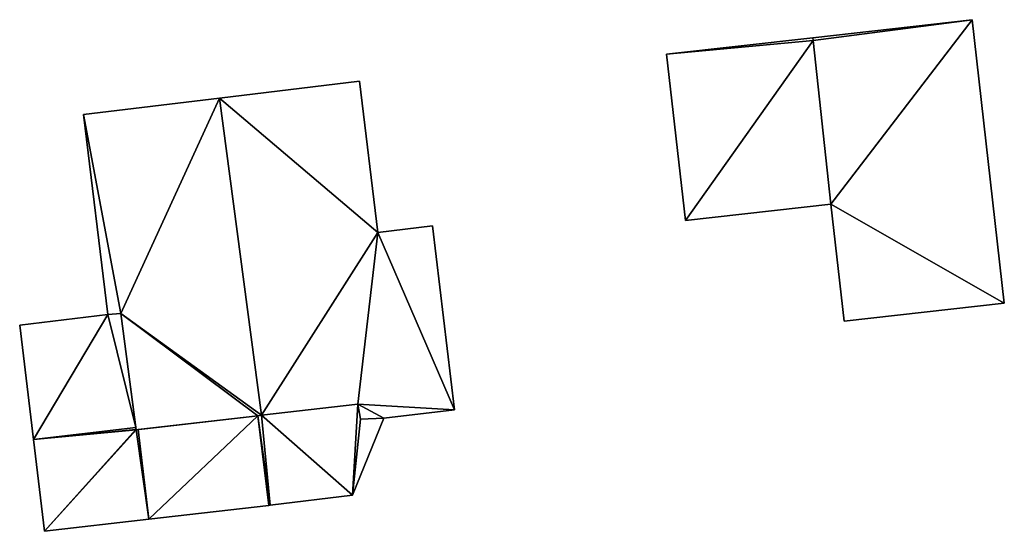
# Model space of a CAD drawing. Units: metres. Extents: x 71871 to 72490, y 346492 to 346968.
# Drawn here: x 72037 to 72081, y 346712 to 346735 of the extents above; entities that cross this region are included whole.
import ezdxf

# ---------------------------------------------------------------- set-up
doc = ezdxf.new("R2010")
doc.units = ezdxf.units.M
for name, color, linetype in [('FacadeFaces', 253, 'Continuous'), ('FloorBoundary', 4, 'Continuous'), ('FloorFaces', 253, 'Continuous'), ('OuterEaves', 4, 'Continuous'), ('RoofFaces', 24, 'Continuous'), ('RoofLines', 2, 'Continuous')]:
    doc.layers.add(name, color=color, linetype=linetype)

msp = doc.modelspace()

# ---------------------------------------------------------------- linework, layer by layer
at = {"layer": 'FacadeFaces'}
for points in [[(72079.878, 346735.143, 264.056), (72072.653, 346734.326, 261.41), (72072.653, 346734.326, 264.056), (72079.878, 346735.143, 264.056)], [(72079.878, 346735.143, 261.41), (72072.653, 346734.326, 261.41), (72079.878, 346735.143, 264.056), (72079.878, 346735.143, 261.41)], [(72081.329, 346722.298, 264.056), (72079.878, 346735.143, 261.41), (72079.878, 346735.143, 264.056), (72081.329, 346722.298, 264.056)], [(72081.329, 346722.298, 261.41), (72079.878, 346735.143, 261.41), (72081.329, 346722.298, 264.056), (72081.329, 346722.298, 261.41)], [(72072.653, 346734.326, 264.08), (72066.036, 346733.578, 261.433), (72066.036, 346733.578, 264.08), (72072.653, 346734.326, 264.08)], [(72072.653, 346734.326, 261.433), (72066.036, 346733.578, 261.433), (72072.653, 346734.326, 264.08), (72072.653, 346734.326, 261.433)], [(72072.653, 346734.326, 264.056), (72072.668, 346734.194, 261.41), (72072.668, 346734.194, 264.056), (72072.653, 346734.326, 264.056)], [(72072.653, 346734.326, 261.41), (72072.668, 346734.194, 261.41), (72072.653, 346734.326, 264.056), (72072.653, 346734.326, 261.41)], [(72072.668, 346734.194, 264.08), (72072.653, 346734.326, 261.433), (72072.653, 346734.326, 264.08), (72072.668, 346734.194, 264.08)], [(72072.668, 346734.194, 261.433), (72072.653, 346734.326, 261.433), (72072.668, 346734.194, 264.08), (72072.668, 346734.194, 261.433)], [(72072.668, 346734.194, 264.056), (72073.48, 346726.784, 261.41), (72073.48, 346726.784, 264.056), (72072.668, 346734.194, 264.056)], [(72072.668, 346734.194, 261.41), (72073.48, 346726.784, 261.41), (72072.668, 346734.194, 264.056), (72072.668, 346734.194, 261.41)], [(72073.48, 346726.784, 264.08), (72072.668, 346734.194, 261.433), (72072.668, 346734.194, 264.08), (72073.48, 346726.784, 264.08)], [(72073.48, 346726.784, 261.433), (72072.668, 346734.194, 261.433), (72073.48, 346726.784, 264.08), (72073.48, 346726.784, 261.433)], [(72066.036, 346733.578, 264.08), (72066.888, 346726.039, 261.433), (72066.888, 346726.039, 264.08), (72066.036, 346733.578, 264.08)], [(72066.036, 346733.578, 261.433), (72066.888, 346726.039, 261.433), (72066.036, 346733.578, 264.08), (72066.036, 346733.578, 261.433)], [(72052.133, 346732.354, 265.67), (72045.793, 346731.591, 261.477), (72045.793, 346731.591, 269.164), (72052.133, 346732.354, 265.67)], [(72052.133, 346732.354, 261.477), (72045.793, 346731.591, 261.477), (72052.133, 346732.354, 265.67), (72052.133, 346732.354, 261.477)], [(72052.959, 346725.496, 265.67), (72052.133, 346732.354, 261.477), (72052.133, 346732.354, 265.67), (72052.959, 346725.496, 265.67)], [(72052.959, 346725.496, 261.477), (72052.133, 346732.354, 261.477), (72052.959, 346725.496, 265.67), (72052.959, 346725.496, 261.477)], [(72045.793, 346731.591, 269.535), (72045.793, 346731.591, 261.518), (72039.635, 346730.849, 265.05), (72045.793, 346731.591, 269.535)], [(72045.793, 346731.591, 261.518), (72039.635, 346730.849, 261.518), (72039.635, 346730.849, 265.05), (72045.793, 346731.591, 261.518)], [(72045.793, 346731.591, 269.164), (72045.793, 346731.591, 261.477), (72047.687, 346717.211, 269.076), (72045.793, 346731.591, 269.164)], [(72045.793, 346731.591, 261.477), (72047.687, 346717.211, 261.477), (72047.687, 346717.211, 269.076), (72045.793, 346731.591, 261.477)], [(72047.687, 346717.211, 269.535), (72045.793, 346731.591, 261.518), (72045.793, 346731.591, 269.535), (72047.687, 346717.211, 269.535)], [(72047.687, 346717.211, 261.518), (72045.793, 346731.591, 261.518), (72047.687, 346717.211, 269.535), (72047.687, 346717.211, 261.518)], [(72039.635, 346730.849, 265.05), (72039.635, 346730.849, 261.518), (72040.727, 346721.782, 264.976), (72039.635, 346730.849, 265.05)], [(72039.635, 346730.849, 261.518), (72040.727, 346721.782, 261.518), (72040.727, 346721.782, 264.976), (72039.635, 346730.849, 261.518)], [(72066.888, 346726.039, 264.08), (72066.888, 346726.039, 261.433), (72073.48, 346726.784, 264.08), (72066.888, 346726.039, 264.08)], [(72073.48, 346726.784, 264.08), (72066.888, 346726.039, 261.433), (72073.48, 346726.784, 261.433), (72073.48, 346726.784, 264.08)], [(72073.48, 346726.784, 264.056), (72073.48, 346726.784, 261.41), (72074.079, 346721.479, 264.056), (72073.48, 346726.784, 264.056)], [(72074.079, 346721.479, 264.056), (72073.48, 346726.784, 261.41), (72074.079, 346721.479, 261.41), (72074.079, 346721.479, 264.056)], [(72055.434, 346725.794, 264.306), (72052.959, 346725.496, 261.477), (72052.959, 346725.496, 265.67), (72055.434, 346725.794, 264.306)], [(72055.434, 346725.794, 261.477), (72052.959, 346725.496, 261.477), (72055.434, 346725.794, 264.306), (72055.434, 346725.794, 261.477)], [(72056.437, 346717.466, 264.306), (72056.437, 346717.466, 261.477), (72055.434, 346725.794, 264.306), (72056.437, 346717.466, 264.306)], [(72056.437, 346717.466, 261.477), (72055.434, 346725.794, 261.477), (72055.434, 346725.794, 264.306), (72056.437, 346717.466, 261.477)], [(72074.079, 346721.479, 264.056), (72081.329, 346722.298, 261.41), (72081.329, 346722.298, 264.056), (72074.079, 346721.479, 264.056)], [(72074.079, 346721.479, 261.41), (72081.329, 346722.298, 261.41), (72074.079, 346721.479, 264.056), (72074.079, 346721.479, 261.41)], [(72040.727, 346721.782, 265.801), (72040.727, 346721.782, 261.658), (72036.741, 346721.302, 265.051), (72040.727, 346721.782, 265.801)], [(72040.727, 346721.782, 261.658), (72036.741, 346721.302, 261.658), (72036.741, 346721.302, 265.051), (72040.727, 346721.782, 261.658)], [(72040.727, 346721.782, 264.976), (72041.318, 346721.828, 261.518), (72041.318, 346721.828, 265.404), (72040.727, 346721.782, 264.976)], [(72040.727, 346721.782, 261.518), (72041.318, 346721.828, 261.518), (72040.727, 346721.782, 264.976), (72040.727, 346721.782, 261.518)], [(72041.318, 346721.828, 265.912), (72041.318, 346721.828, 261.658), (72040.727, 346721.782, 265.801), (72041.318, 346721.828, 265.912)], [(72041.318, 346721.828, 261.658), (72040.727, 346721.782, 261.658), (72040.727, 346721.782, 265.801), (72041.318, 346721.828, 261.658)], [(72041.318, 346721.828, 265.404), (72041.318, 346721.828, 261.518), (72042.009, 346716.554, 265.402), (72041.318, 346721.828, 265.404)], [(72042.009, 346716.554, 265.402), (72041.318, 346721.828, 261.518), (72042.009, 346716.554, 261.518), (72042.009, 346716.554, 265.402)], [(72041.996, 346716.653, 265.922), (72041.996, 346716.653, 261.658), (72041.318, 346721.828, 265.912), (72041.996, 346716.653, 265.922)], [(72041.318, 346721.828, 265.912), (72041.996, 346716.653, 261.658), (72041.318, 346721.828, 261.658), (72041.318, 346721.828, 265.912)], [(72036.741, 346721.302, 265.051), (72037.365, 346716.119, 261.658), (72037.365, 346716.119, 265.051), (72036.741, 346721.302, 265.051)], [(72036.741, 346721.302, 261.658), (72037.365, 346716.119, 261.658), (72036.741, 346721.302, 265.051), (72036.741, 346721.302, 261.658)], [(72047.687, 346717.211, 269.076), (72047.687, 346717.211, 261.477), (72052.06, 346717.717, 266.668), (72047.687, 346717.211, 269.076)], [(72047.687, 346717.211, 261.477), (72052.06, 346717.717, 261.477), (72052.06, 346717.717, 266.668), (72047.687, 346717.211, 261.477)], [(72052.06, 346717.717, 264.899), (72052.06, 346717.717, 261.64), (72047.687, 346717.211, 264.891), (72052.06, 346717.717, 264.899)], [(72052.06, 346717.717, 261.64), (72047.687, 346717.211, 261.64), (72047.687, 346717.211, 264.891), (72052.06, 346717.717, 261.64)], [(72052.06, 346717.717, 266.668), (72052.06, 346717.717, 261.477), (72052.18, 346717.033, 266.647), (72052.06, 346717.717, 266.668)], [(72052.18, 346717.033, 266.647), (72052.06, 346717.717, 261.477), (72052.18, 346717.033, 261.477), (72052.18, 346717.033, 266.647)], [(72052.18, 346717.033, 264.81), (72052.06, 346717.717, 261.64), (72052.06, 346717.717, 264.899), (72052.18, 346717.033, 264.81)], [(72052.18, 346717.033, 261.64), (72052.06, 346717.717, 261.64), (72052.18, 346717.033, 264.81), (72052.18, 346717.033, 261.64)], [(72042.009, 346716.554, 265.402), (72047.528, 346717.193, 261.518), (72047.528, 346717.193, 269.419), (72042.009, 346716.554, 265.402)], [(72042.009, 346716.554, 261.518), (72047.528, 346717.193, 261.518), (72042.009, 346716.554, 265.402), (72042.009, 346716.554, 261.518)], [(72047.528, 346717.193, 265.919), (72047.528, 346717.193, 261.658), (72042.105, 346716.565, 265.919), (72047.528, 346717.193, 265.919)], [(72047.528, 346717.193, 261.658), (72042.105, 346716.565, 261.658), (72042.105, 346716.565, 265.919), (72047.528, 346717.193, 261.658)], [(72047.528, 346717.193, 269.419), (72047.687, 346717.211, 261.518), (72047.687, 346717.211, 269.535), (72047.528, 346717.193, 269.419)], [(72047.528, 346717.193, 261.518), (72047.687, 346717.211, 261.518), (72047.528, 346717.193, 269.419), (72047.528, 346717.193, 261.518)], [(72047.687, 346717.211, 265.919), (72047.528, 346717.193, 261.658), (72047.528, 346717.193, 265.919), (72047.687, 346717.211, 265.919)], [(72047.687, 346717.211, 261.658), (72047.528, 346717.193, 261.658), (72047.687, 346717.211, 265.919), (72047.687, 346717.211, 261.658)], [(72048.082, 346713.131, 265.053), (72047.687, 346717.211, 261.658), (72047.687, 346717.211, 265.919), (72048.082, 346713.131, 265.053)], [(72048.082, 346713.131, 261.658), (72047.687, 346717.211, 261.658), (72048.082, 346713.131, 265.053), (72048.082, 346713.131, 261.658)], [(72047.687, 346717.211, 264.891), (72047.687, 346717.211, 261.64), (72048.082, 346713.131, 264.365), (72047.687, 346717.211, 264.891)], [(72047.687, 346717.211, 261.64), (72048.082, 346713.131, 261.64), (72048.082, 346713.131, 264.365), (72047.687, 346717.211, 261.64)], [(72053.233, 346717.08, 266.072), (72053.233, 346717.08, 261.477), (72056.437, 346717.466, 264.306), (72053.233, 346717.08, 266.072)], [(72053.233, 346717.08, 261.477), (72056.437, 346717.466, 261.477), (72056.437, 346717.466, 264.306), (72053.233, 346717.08, 261.477)], [(72051.818, 346713.593, 264.375), (72053.233, 346717.08, 261.64), (72053.233, 346717.08, 264.802), (72051.818, 346713.593, 264.375)], [(72051.818, 346713.593, 264.375), (72051.818, 346713.593, 261.64), (72053.233, 346717.08, 261.64), (72051.818, 346713.593, 264.375)], [(72052.18, 346717.033, 266.647), (72052.18, 346717.033, 261.477), (72053.233, 346717.08, 266.072), (72052.18, 346717.033, 266.647)], [(72052.18, 346717.033, 261.477), (72053.233, 346717.08, 261.477), (72053.233, 346717.08, 266.072), (72052.18, 346717.033, 261.477)], [(72053.233, 346717.08, 264.802), (72052.18, 346717.033, 261.64), (72052.18, 346717.033, 264.81), (72053.233, 346717.08, 264.802)], [(72053.233, 346717.08, 261.64), (72052.18, 346717.033, 261.64), (72053.233, 346717.08, 264.802), (72053.233, 346717.08, 261.64)], [(72042.007, 346716.569, 265.922), (72041.996, 346716.653, 261.658), (72041.996, 346716.653, 265.922), (72042.007, 346716.569, 265.922)], [(72042.007, 346716.569, 261.658), (72041.996, 346716.653, 261.658), (72042.007, 346716.569, 265.922), (72042.007, 346716.569, 261.658)], [(72042.009, 346716.554, 265.919), (72042.007, 346716.569, 261.658), (72042.007, 346716.569, 265.922), (72042.009, 346716.554, 265.919)], [(72042.009, 346716.554, 261.658), (72042.007, 346716.569, 261.658), (72042.009, 346716.554, 265.919), (72042.009, 346716.554, 261.658)], [(72042.105, 346716.565, 265.919), (72042.009, 346716.554, 261.658), (72042.009, 346716.554, 265.919), (72042.105, 346716.565, 265.919)], [(72042.105, 346716.565, 261.658), (72042.009, 346716.554, 261.658), (72042.105, 346716.565, 265.919), (72042.105, 346716.565, 261.658)], [(72037.365, 346716.119, 265.051), (72037.365, 346716.119, 261.658), (72037.867, 346711.952, 265.051), (72037.365, 346716.119, 265.051)], [(72037.365, 346716.119, 261.658), (72037.867, 346711.952, 261.658), (72037.867, 346711.952, 265.051), (72037.365, 346716.119, 261.658)], [(72048.082, 346713.131, 264.365), (72051.818, 346713.593, 261.64), (72051.818, 346713.593, 264.375), (72048.082, 346713.131, 264.365)], [(72048.082, 346713.131, 261.64), (72051.818, 346713.593, 261.64), (72048.082, 346713.131, 264.365), (72048.082, 346713.131, 261.64)], [(72042.595, 346712.498, 265.053), (72048.018, 346713.124, 261.658), (72048.018, 346713.124, 265.054), (72042.595, 346712.498, 265.053)], [(72042.595, 346712.498, 261.658), (72048.018, 346713.124, 261.658), (72042.595, 346712.498, 265.053), (72042.595, 346712.498, 261.658)], [(72048.018, 346713.124, 265.054), (72048.018, 346713.124, 261.658), (72048.082, 346713.131, 265.053), (72048.018, 346713.124, 265.054)], [(72048.018, 346713.124, 261.658), (72048.082, 346713.131, 261.658), (72048.082, 346713.131, 265.053), (72048.018, 346713.124, 261.658)], [(72037.867, 346711.952, 265.051), (72042.595, 346712.498, 261.658), (72042.595, 346712.498, 265.053), (72037.867, 346711.952, 265.051)], [(72037.867, 346711.952, 261.658), (72042.595, 346712.498, 261.658), (72037.867, 346711.952, 265.051), (72037.867, 346711.952, 261.658)]]:
    msp.add_3dface(points, dxfattribs=at)
at = {"layer": 'FloorBoundary'}
for points in [[(72074.079, 346721.479, 261.41), (72081.329, 346722.298, 261.41), (72079.878, 346735.143, 261.41), (72072.653, 346734.326, 261.41), (72072.668, 346734.194, 261.41), (72073.48, 346726.784, 261.41), (72074.079, 346721.479, 261.41)], [(72073.48, 346726.784, 261.433), (72072.668, 346734.194, 261.433), (72072.653, 346734.326, 261.433), (72066.036, 346733.578, 261.433), (72066.888, 346726.039, 261.433), (72073.48, 346726.784, 261.433)], [(72052.18, 346717.033, 261.477), (72053.233, 346717.08, 261.477), (72056.437, 346717.466, 261.477), (72055.434, 346725.794, 261.477), (72052.959, 346725.496, 261.477), (72052.133, 346732.354, 261.477), (72045.793, 346731.591, 261.477), (72047.687, 346717.211, 261.477), (72052.06, 346717.717, 261.477), (72052.18, 346717.033, 261.477)], [(72042.009, 346716.554, 261.518), (72047.528, 346717.193, 261.518), (72047.687, 346717.211, 261.518), (72045.793, 346731.591, 261.518), (72039.635, 346730.849, 261.518), (72040.727, 346721.782, 261.518), (72041.318, 346721.828, 261.518), (72042.009, 346716.554, 261.518)], [(72041.318, 346721.828, 261.658), (72040.727, 346721.782, 261.658), (72036.741, 346721.302, 261.658), (72037.365, 346716.119, 261.658), (72037.867, 346711.952, 261.658), (72042.595, 346712.498, 261.658), (72048.018, 346713.124, 261.658), (72048.082, 346713.131, 261.658), (72047.687, 346717.211, 261.658), (72047.528, 346717.193, 261.658), (72042.105, 346716.565, 261.658), (72042.009, 346716.554, 261.658), (72042.007, 346716.569, 261.658), (72041.996, 346716.653, 261.658), (72041.318, 346721.828, 261.658)], [(72053.233, 346717.08, 261.64), (72052.18, 346717.033, 261.64), (72052.06, 346717.717, 261.64), (72047.687, 346717.211, 261.64), (72048.082, 346713.131, 261.64), (72051.818, 346713.593, 261.64), (72053.233, 346717.08, 261.64)]]:
    msp.add_polyline3d(points, dxfattribs=at)
at = {"layer": 'FloorFaces'}
for points in [[(72079.878, 346735.143, 261.41), (72072.668, 346734.194, 261.41), (72072.653, 346734.326, 261.41), (72079.878, 346735.143, 261.41)], [(72079.878, 346735.143, 261.41), (72073.48, 346726.784, 261.41), (72072.668, 346734.194, 261.41), (72079.878, 346735.143, 261.41)], [(72081.329, 346722.298, 261.41), (72073.48, 346726.784, 261.41), (72079.878, 346735.143, 261.41), (72081.329, 346722.298, 261.41)], [(72072.668, 346734.194, 261.433), (72066.036, 346733.578, 261.433), (72072.653, 346734.326, 261.433), (72072.668, 346734.194, 261.433)], [(72072.668, 346734.194, 261.433), (72066.888, 346726.039, 261.433), (72066.036, 346733.578, 261.433), (72072.668, 346734.194, 261.433)], [(72073.48, 346726.784, 261.433), (72066.888, 346726.039, 261.433), (72072.668, 346734.194, 261.433), (72073.48, 346726.784, 261.433)], [(72052.959, 346725.496, 261.477), (72045.793, 346731.591, 261.477), (72052.133, 346732.354, 261.477), (72052.959, 346725.496, 261.477)], [(72045.793, 346731.591, 261.518), (72041.318, 346721.828, 261.518), (72039.635, 346730.849, 261.518), (72045.793, 346731.591, 261.518)], [(72047.687, 346717.211, 261.518), (72041.318, 346721.828, 261.518), (72045.793, 346731.591, 261.518), (72047.687, 346717.211, 261.518)], [(72052.959, 346725.496, 261.477), (72047.687, 346717.211, 261.477), (72045.793, 346731.591, 261.477), (72052.959, 346725.496, 261.477)], [(72039.635, 346730.849, 261.518), (72041.318, 346721.828, 261.518), (72040.727, 346721.782, 261.518), (72039.635, 346730.849, 261.518)], [(72074.079, 346721.479, 261.41), (72073.48, 346726.784, 261.41), (72081.329, 346722.298, 261.41), (72074.079, 346721.479, 261.41)], [(72056.437, 346717.466, 261.477), (72052.959, 346725.496, 261.477), (72055.434, 346725.794, 261.477), (72056.437, 346717.466, 261.477)], [(72052.959, 346725.496, 261.477), (72052.06, 346717.717, 261.477), (72047.687, 346717.211, 261.477), (72052.959, 346725.496, 261.477)], [(72056.437, 346717.466, 261.477), (72052.06, 346717.717, 261.477), (72052.959, 346725.496, 261.477), (72056.437, 346717.466, 261.477)], [(72040.727, 346721.782, 261.658), (72037.365, 346716.119, 261.658), (72036.741, 346721.302, 261.658), (72040.727, 346721.782, 261.658)], [(72040.727, 346721.782, 261.658), (72041.996, 346716.653, 261.658), (72037.365, 346716.119, 261.658), (72040.727, 346721.782, 261.658)], [(72041.318, 346721.828, 261.658), (72041.996, 346716.653, 261.658), (72040.727, 346721.782, 261.658), (72041.318, 346721.828, 261.658)], [(72042.009, 346716.554, 261.518), (72041.318, 346721.828, 261.518), (72047.528, 346717.193, 261.518), (72042.009, 346716.554, 261.518)], [(72047.528, 346717.193, 261.518), (72041.318, 346721.828, 261.518), (72047.687, 346717.211, 261.518), (72047.528, 346717.193, 261.518)], [(72052.06, 346717.717, 261.64), (72051.818, 346713.593, 261.64), (72047.687, 346717.211, 261.64), (72052.06, 346717.717, 261.64)], [(72052.18, 346717.033, 261.64), (72051.818, 346713.593, 261.64), (72052.06, 346717.717, 261.64), (72052.18, 346717.033, 261.64)], [(72052.18, 346717.033, 261.477), (72052.06, 346717.717, 261.477), (72053.233, 346717.08, 261.477), (72052.18, 346717.033, 261.477)], [(72053.233, 346717.08, 261.477), (72052.06, 346717.717, 261.477), (72056.437, 346717.466, 261.477), (72053.233, 346717.08, 261.477)], [(72042.595, 346712.498, 261.658), (72042.105, 346716.565, 261.658), (72047.528, 346717.193, 261.658), (72042.595, 346712.498, 261.658)], [(72042.595, 346712.498, 261.658), (72047.528, 346717.193, 261.658), (72048.018, 346713.124, 261.658), (72042.595, 346712.498, 261.658)], [(72048.082, 346713.131, 261.658), (72047.528, 346717.193, 261.658), (72047.687, 346717.211, 261.658), (72048.082, 346713.131, 261.658)], [(72048.018, 346713.124, 261.658), (72047.528, 346717.193, 261.658), (72048.082, 346713.131, 261.658), (72048.018, 346713.124, 261.658)], [(72047.687, 346717.211, 261.64), (72051.818, 346713.593, 261.64), (72048.082, 346713.131, 261.64), (72047.687, 346717.211, 261.64)], [(72053.233, 346717.08, 261.64), (72051.818, 346713.593, 261.64), (72052.18, 346717.033, 261.64), (72053.233, 346717.08, 261.64)], [(72037.365, 346716.119, 261.658), (72041.996, 346716.653, 261.658), (72042.007, 346716.569, 261.658), (72037.365, 346716.119, 261.658)], [(72037.365, 346716.119, 261.658), (72042.007, 346716.569, 261.658), (72042.009, 346716.554, 261.658), (72037.365, 346716.119, 261.658)], [(72037.365, 346716.119, 261.658), (72042.009, 346716.554, 261.658), (72037.867, 346711.952, 261.658), (72037.365, 346716.119, 261.658)], [(72037.867, 346711.952, 261.658), (72042.009, 346716.554, 261.658), (72042.595, 346712.498, 261.658), (72037.867, 346711.952, 261.658)], [(72042.595, 346712.498, 261.658), (72042.009, 346716.554, 261.658), (72042.105, 346716.565, 261.658), (72042.595, 346712.498, 261.658)]]:
    msp.add_3dface(points, dxfattribs=at)
at = {"layer": 'OuterEaves'}
for points in [[(72074.079, 346721.479, 264.056), (72081.329, 346722.298, 264.056), (72079.878, 346735.143, 264.056), (72072.653, 346734.326, 264.056), (72072.668, 346734.194, 264.056), (72073.48, 346726.784, 264.056), (72074.079, 346721.479, 264.056)], [(72073.48, 346726.784, 264.08), (72072.668, 346734.194, 264.08), (72072.653, 346734.326, 264.08), (72066.036, 346733.578, 264.08), (72066.888, 346726.039, 264.08), (72073.48, 346726.784, 264.08)], [(72052.18, 346717.033, 266.647), (72053.233, 346717.08, 266.072), (72056.437, 346717.466, 264.306), (72055.434, 346725.794, 264.306), (72052.959, 346725.496, 265.67), (72052.133, 346732.354, 265.67), (72045.793, 346731.591, 269.164), (72047.687, 346717.211, 269.076), (72052.06, 346717.717, 266.668), (72052.18, 346717.033, 266.647)], [(72042.009, 346716.554, 265.402), (72047.528, 346717.193, 269.419), (72047.687, 346717.211, 269.535), (72045.793, 346731.591, 269.535), (72039.635, 346730.849, 265.05), (72040.727, 346721.782, 264.976), (72041.318, 346721.828, 265.404), (72042.009, 346716.554, 265.402)], [(72037.867, 346711.952, 265.051), (72042.595, 346712.498, 265.053), (72048.018, 346713.124, 265.054), (72048.082, 346713.131, 265.053), (72047.687, 346717.211, 265.919), (72047.528, 346717.193, 265.919), (72042.105, 346716.565, 265.919), (72042.009, 346716.554, 265.919), (72042.007, 346716.569, 265.922), (72041.996, 346716.653, 265.922), (72041.318, 346721.828, 265.912), (72040.727, 346721.782, 265.801), (72036.741, 346721.302, 265.051), (72037.365, 346716.119, 265.051), (72037.867, 346711.952, 265.051)], [(72053.233, 346717.08, 264.802), (72052.18, 346717.033, 264.81), (72052.06, 346717.717, 264.899), (72047.687, 346717.211, 264.891), (72048.082, 346713.131, 264.365), (72051.818, 346713.593, 264.375), (72053.233, 346717.08, 264.802)]]:
    msp.add_polyline3d(points, dxfattribs=at)
at = {"layer": 'RoofFaces'}
for points in [[(72072.653, 346734.326, 264.056), (72072.668, 346734.194, 264.056), (72079.878, 346735.143, 264.056), (72072.653, 346734.326, 264.056)], [(72072.668, 346734.194, 264.056), (72073.48, 346726.784, 264.056), (72079.878, 346735.143, 264.056), (72072.668, 346734.194, 264.056)], [(72079.878, 346735.143, 264.056), (72073.48, 346726.784, 264.056), (72081.329, 346722.298, 264.056), (72079.878, 346735.143, 264.056)], [(72072.653, 346734.326, 264.08), (72066.036, 346733.578, 264.08), (72072.668, 346734.194, 264.08), (72072.653, 346734.326, 264.08)], [(72066.036, 346733.578, 264.08), (72066.888, 346726.039, 264.08), (72072.668, 346734.194, 264.08), (72066.036, 346733.578, 264.08)], [(72072.668, 346734.194, 264.08), (72066.888, 346726.039, 264.08), (72073.48, 346726.784, 264.08), (72072.668, 346734.194, 264.08)], [(72052.133, 346732.354, 265.67), (72045.793, 346731.591, 269.164), (72052.959, 346725.496, 265.67), (72052.133, 346732.354, 265.67)], [(72039.635, 346730.849, 265.05), (72041.318, 346721.828, 265.404), (72045.793, 346731.591, 269.535), (72039.635, 346730.849, 265.05)], [(72045.793, 346731.591, 269.535), (72041.318, 346721.828, 265.404), (72047.687, 346717.211, 269.535), (72045.793, 346731.591, 269.535)], [(72045.793, 346731.591, 269.164), (72047.687, 346717.211, 269.076), (72052.959, 346725.496, 265.67), (72045.793, 346731.591, 269.164)], [(72040.727, 346721.782, 264.976), (72041.318, 346721.828, 265.404), (72039.635, 346730.849, 265.05), (72040.727, 346721.782, 264.976)], [(72081.329, 346722.298, 264.056), (72073.48, 346726.784, 264.056), (72074.079, 346721.479, 264.056), (72081.329, 346722.298, 264.056)], [(72055.434, 346725.794, 264.306), (72052.959, 346725.496, 265.67), (72056.437, 346717.466, 264.306), (72055.434, 346725.794, 264.306)], [(72047.687, 346717.211, 269.076), (72052.06, 346717.717, 266.668), (72052.959, 346725.496, 265.67), (72047.687, 346717.211, 269.076)], [(72052.959, 346725.496, 265.67), (72052.06, 346717.717, 266.668), (72056.437, 346717.466, 264.306), (72052.959, 346725.496, 265.67)], [(72036.741, 346721.302, 265.051), (72037.365, 346716.119, 265.051), (72040.727, 346721.782, 265.801), (72036.741, 346721.302, 265.051)], [(72040.727, 346721.782, 265.801), (72037.365, 346716.119, 265.051), (72041.996, 346716.653, 265.922), (72040.727, 346721.782, 265.801)], [(72041.318, 346721.828, 265.912), (72040.727, 346721.782, 265.801), (72041.996, 346716.653, 265.922), (72041.318, 346721.828, 265.912)], [(72047.528, 346717.193, 269.419), (72041.318, 346721.828, 265.404), (72042.009, 346716.554, 265.402), (72047.528, 346717.193, 269.419)], [(72047.687, 346717.211, 269.535), (72041.318, 346721.828, 265.404), (72047.528, 346717.193, 269.419), (72047.687, 346717.211, 269.535)], [(72047.687, 346717.211, 264.891), (72051.818, 346713.593, 264.375), (72052.06, 346717.717, 264.899), (72047.687, 346717.211, 264.891)], [(72052.06, 346717.717, 264.899), (72051.818, 346713.593, 264.375), (72052.18, 346717.033, 264.81), (72052.06, 346717.717, 264.899)], [(72053.233, 346717.08, 266.072), (72052.06, 346717.717, 266.668), (72052.18, 346717.033, 266.647), (72053.233, 346717.08, 266.072)], [(72056.437, 346717.466, 264.306), (72052.06, 346717.717, 266.668), (72053.233, 346717.08, 266.072), (72056.437, 346717.466, 264.306)], [(72047.528, 346717.193, 265.919), (72042.105, 346716.565, 265.919), (72042.595, 346712.498, 265.053), (72047.528, 346717.193, 265.919)], [(72048.018, 346713.124, 265.054), (72047.528, 346717.193, 265.919), (72042.595, 346712.498, 265.053), (72048.018, 346713.124, 265.054)], [(72047.687, 346717.211, 265.919), (72047.528, 346717.193, 265.919), (72048.082, 346713.131, 265.053), (72047.687, 346717.211, 265.919)], [(72048.082, 346713.131, 265.053), (72047.528, 346717.193, 265.919), (72048.018, 346713.124, 265.054), (72048.082, 346713.131, 265.053)], [(72048.082, 346713.131, 264.365), (72051.818, 346713.593, 264.375), (72047.687, 346717.211, 264.891), (72048.082, 346713.131, 264.365)], [(72052.18, 346717.033, 264.81), (72051.818, 346713.593, 264.375), (72053.233, 346717.08, 264.802), (72052.18, 346717.033, 264.81)], [(72041.996, 346716.653, 265.922), (72037.365, 346716.119, 265.051), (72042.007, 346716.569, 265.922), (72041.996, 346716.653, 265.922)], [(72042.007, 346716.569, 265.922), (72037.365, 346716.119, 265.051), (72037.867, 346711.952, 265.051), (72042.007, 346716.569, 265.922)], [(72042.009, 346716.554, 265.919), (72042.007, 346716.569, 265.922), (72037.867, 346711.952, 265.051), (72042.009, 346716.554, 265.919)], [(72042.595, 346712.498, 265.053), (72042.009, 346716.554, 265.919), (72037.867, 346711.952, 265.051), (72042.595, 346712.498, 265.053)], [(72042.105, 346716.565, 265.919), (72042.009, 346716.554, 265.919), (72042.595, 346712.498, 265.053), (72042.105, 346716.565, 265.919)]]:
    msp.add_3dface(points, dxfattribs=at)
at = {"layer": 'RoofLines'}
msp.add_polyline3d([(72037.867, 346711.952, 265.051), (72042.007, 346716.569, 265.922)], dxfattribs=at)

doc.saveas('drawing.dxf')
